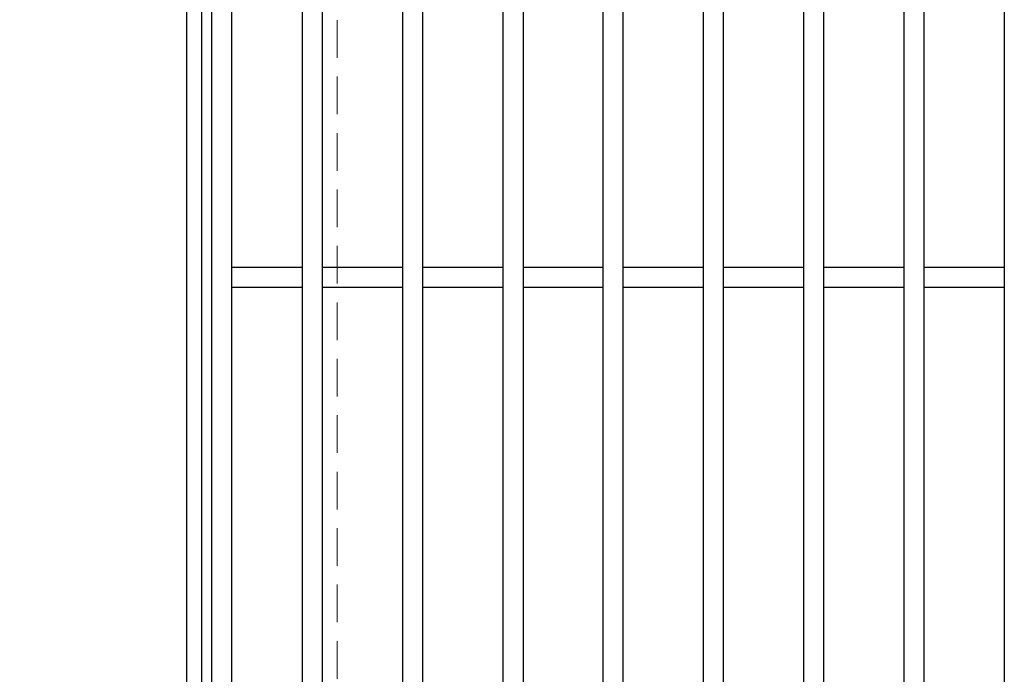
# Model space of a CAD drawing. Extents: x 0 to 2100, y 0 to 1485.
# Drawn here: x 651 to 848, y 1028 to 1158 of the extents above; entities that cross this region are included whole.
import ezdxf

# ---------------------------------------------------------------- set-up
doc = ezdxf.new("R2010")
doc.units = 0
doc.header["$LTSCALE"] = 15
doc.header["$MEASUREMENT"] = 0
doc.linetypes.add('DASHED', pattern=[0.75, 0.5, -0.25])
doc.layers.get('0').update_dxf_attribs({"color": 5, "linetype": 'CONTINUOUS'})
doc.layers.get('DEFPOINTS').update_dxf_attribs({"color": 250, "linetype": 'CONTINUOUS'})
for name, color, linetype, lineweight in [('寸法注釈', 30, 'CONTINUOUS', 18), ('枠', 7, 'CONTINUOUS', 25), ('溝開口', 254, 'DASHED', 18), ('蓋', 5, 'CONTINUOUS', 25)]:
    doc.layers.add(name, color=color, linetype=linetype, lineweight=lineweight)
doc.styles.add('BIGFONT', font='romans.shx', dxfattribs={"width": 0.7336, "bigfont": 'extfont.shx'})
doc.styles.get("Standard").update_dxf_attribs({"font": 'ROMANS.SHX', "width": 0.8, "height": 12.5, "bigfont": 'EXTFONT.SHX'})
doc.dimstyles.get("Standard").update_dxf_attribs({"dimscale": 5, "dimtxt": 12.5, "dimasz": 2, "dimexe": 0.5, "dimexo": 0.5, "dimgap": 0.5, "dimtad": 3, "dimdec": 4, "dimdsep": 46, "dimtxsty": 'Standard', "dimblk1": 'OPEN', "dimblk2": 'OPEN', "dimsah": 1, "dimcen": 0, "dimclrd": 30, "dimclre": 30, "dimclrt": 256, "dimadec": 4, "dimazin": 2, "dimtfac": 1, "dimtdec": 4, "dimtmove": 0, "dimatfit": 3, "dimldrblk": 'OPEN', "dimfxl": 0, "dimtolj": 1, "dimlwd": -1, "dimlwe": -1, "dimarcsym": 0})

# ---------------------------------------------------------------- blocks, each defined once
blk = doc.blocks.new('_OPEN')
at = {"color": 0, "linetype": 'ByBlock'}
for p, q in [((-1, 0.167), (0, 0)), ((0, 0), (-1, -0.167)), ((0, 0), (-1, 0))]:
    blk.add_line(p, q, dxfattribs=at)
blk = doc.blocks.new('*D148')
at = {"layer": 'DEFPOINTS', "color": 0}
for p in [(684.57, 1312.01), (641.63, 702.01), (684.57, 702.01)]:
    blk.add_point(p, dxfattribs=at)
at = {"layer": '寸法注釈', "color": 30}
for p, q in [((679.57, 1312.01), (631.63, 1312.01)), ((641.63, 1307.01), (641.63, 707.01)), ((679.57, 702.01), (631.63, 702.01))]:
    blk.add_line(p, q, dxfattribs=at)
at = {"layer": '寸法注釈', "color": 30, "xscale": 5, "yscale": 5, "zscale": 5}
for p, rotation in [((641.63, 1312.01), 90), ((641.63, 702.01), 270)]:
    blk.add_blockref('_OPEN', p, dxfattribs=dict(at, rotation=rotation))
at = {"layer": '寸法注釈', "color": 7, "insert": (630.38, 1007.01), "char_height": 12.5, "attachment_point": 5, "rotation": 90, "style": 'BIGFONT'}
blk.add_mtext('\\A1;□610（枠外寸法）', dxfattribs=at)
blk = doc.blocks.new('_Dot')
at = {"color": 0, "linetype": 'ByBlock', "lineweight": -2}
blk.add_line((-0.5, 0), (-1, 0), dxfattribs=at)
at = {"color": 0, "linetype": 'ByBlock', "const_width": 0.5}
blk.add_lwpolyline([(-0.25, 0, 1), (0.25, 0, 1)], format="xyb", close=True, dxfattribs=at)

msp = doc.modelspace()

# ---------------------------------------------------------------- linework, layer by layer
at = {"layer": '枠'}
for p, q in [((684.57, 1312.01), (684.57, 702.01)), ((687.57, 1309.01), (687.57, 705.01))]:
    msp.add_line(p, q, dxfattribs=at)
at = {"layer": '溝開口'}
msp.add_line((714.57, 1282.01), (714.57, 732.01), dxfattribs=at)
at = {"layer": '蓋'}
for p, q in [((689.57, 1307.01), (689.57, 707.01)), ((693.57, 1303.01), (693.57, 711.01)), ((707.63, 1303.01), (707.63, 711.01)), ((711.63, 1303.01), (711.63, 711.01)), ((727.63, 1303.01), (727.63, 711.01)), ((731.63, 1303.01), (731.63, 711.01)), ((747.63, 1303.01), (747.63, 711.01)), ((751.63, 1303.01), (751.63, 711.01)), ((767.51, 1303.01), (767.51, 711.01)), ((771.51, 1303.01), (771.51, 711.01)), ((787.51, 1303.01), (787.51, 711.01)), ((791.51, 1303.01), (791.51, 711.01)), ((807.51, 1303.01), (807.51, 711.01)), ((811.51, 1303.01), (811.51, 711.01)), ((827.51, 1303.01), (827.51, 711.01)), ((831.51, 1303.01), (831.51, 711.01)), ((847.51, 1303.01), (847.51, 711.01)), ((693.57, 1109.01), (707.63, 1109.01)), ((711.63, 1109.01), (727.63, 1109.01)), ((731.63, 1109.01), (747.63, 1109.01)), ((751.63, 1109.01), (767.63, 1109.01)), ((771.51, 1109.01), (787.51, 1109.01)), ((791.51, 1109.01), (807.51, 1109.01)), ((811.51, 1109.01), (827.51, 1109.01)), ((831.51, 1109.01), (847.51, 1109.01)), ((693.57, 1105.01), (707.63, 1105.01)), ((711.63, 1105.01), (727.63, 1105.01)), ((731.63, 1105.01), (747.63, 1105.01)), ((751.63, 1105.01), (767.63, 1105.01)), ((771.51, 1105.01), (787.51, 1105.01)), ((791.51, 1105.01), (807.51, 1105.01)), ((811.51, 1105.01), (827.51, 1105.01)), ((831.51, 1105.01), (847.51, 1105.01))]:
    msp.add_line(p, q, dxfattribs=at)

# ---------------------------------------------------------------- dimensions: what is measured, and where the dimension line sits
at = {"layer": '寸法注釈'}
dim = msp.add_linear_dim(base=(641.63, 702.01), p1=(684.57, 1312.01), p2=(684.57, 702.01), angle=90, text='□<>（枠外寸法）', dimstyle='Standard', override={"dimscale": 5, "dimtxt": 2.5, "dimasz": 1, "dimexe": 2, "dimexo": 1, "dimgap": 1, "dimtad": 3, "dimtih": 0, "dimtoh": 0, "dimdec": 1, "dimzin": 8, "dimtxsty": 'BIGFONT', "dimblk": 'Dot', "dimcen": -0.09, "dimclrd": 30, "dimclre": 30, "dimclrt": 7, "dimadec": 1, "dimtdec": 1, "dimtofl": 1, "dimldrblk": 'Dot', "dimtvp": 1, "dimtzin": 8}, dxfattribs=at)
dim.commit()
dim.dimension.update_dxf_attribs({"geometry": '*D148', "text_midpoint": (630.38, 1007.01)})

doc.saveas('drawing.dxf')
